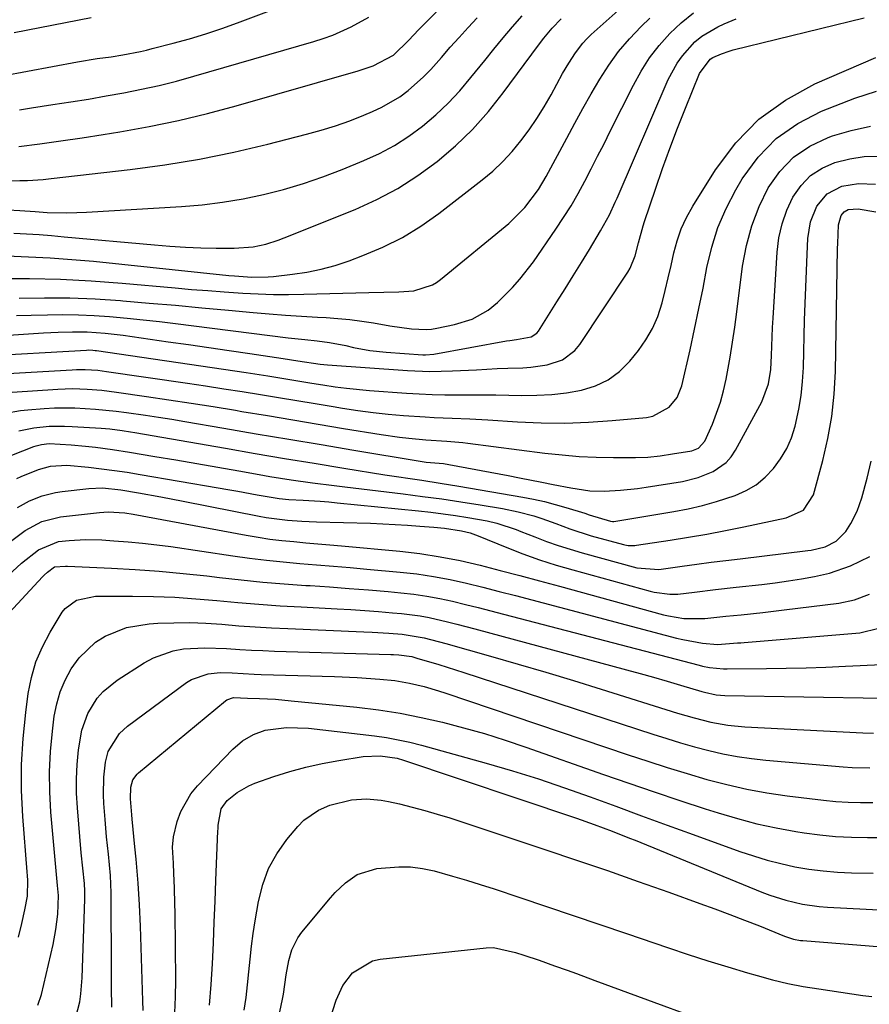
# Model space of a CAD drawing. Units: inches. Extents: x 1879881 to 1885232, y 432710 to 438031.
# Drawn here: x 1883159 to 1883342, y 434518 to 434730 of the extents above; entities that cross this region are included whole.
import ezdxf

# ---------------------------------------------------------------- set-up
doc = ezdxf.new("R2010")
doc.units = ezdxf.units.IN
doc.header["$MEASUREMENT"] = 0
doc.layers.add('7', color=7, linetype='Continuous')
doc.layers.add('8', color=7, linetype='Continuous')

msp = doc.modelspace()

# ---------------------------------------------------------------- linework, layer by layer
at = {"layer": '7', "color": 18}
for points in [[(1883158.35, 434703.09, 1708), (1883162.9, 434703.67, 1708), (1883167.45, 434704.28, 1708), (1883172, 434704.94, 1708), (1883176.53, 434705.65, 1708), (1883180.17, 434706.23, 1708), (1883186.5, 434707.37, 1708), (1883192.8, 434708.65, 1708), (1883199.04, 434710.17, 1708), (1883205.25, 434711.83, 1708), (1883231.56, 434719.4, 1708), (1883234.8, 434720.49, 1708), (1883239.19, 434722.78, 1708), (1883242.49, 434726.03, 1708), (1883244.62, 434728.26, 1708), (1883259.77, 434743.63, 1708)], [(1883154.83, 434718.29, 1704), (1883171.02, 434721.32, 1704), (1883175.27, 434722.03, 1704), (1883178.25, 434722.45, 1704), (1883180.81, 434722.86, 1704), (1883184.62, 434723.6, 1704), (1883185.88, 434723.89, 1704), (1883187.13, 434724.2, 1704), (1883191.69, 434725.36, 1704), (1883195.2, 434726.33, 1704), (1883198.69, 434727.37, 1704), (1883202.14, 434728.53, 1704), (1883205.57, 434729.76, 1704), (1883223.19, 434736.46, 1704)], [(1883155.75, 434679.45, 1716), (1883160.43, 434679.29, 1716), (1883165.11, 434679.06, 1716), (1883169.77, 434678.71, 1716), (1883174.44, 434678.29, 1716), (1883203.67, 434675.26, 1716), (1883204.9, 434675.14, 1716), (1883208.61, 434674.88, 1716), (1883212.19, 434674.91, 1716), (1883213.31, 434675.01, 1716), (1883217.38, 434675.48, 1716), (1883220.51, 434675.95, 1716), (1883223.6, 434676.57, 1716), (1883226.63, 434677.42, 1716), (1883229.63, 434678.41, 1716), (1883232.58, 434679.51, 1716), (1883236.93, 434681.35, 1716), (1883241.13, 434683.44, 1716), (1883245.13, 434685.91, 1716), (1883248.99, 434688.63, 1716), (1883258.35, 434695.87, 1716), (1883260.62, 434697.78, 1716), (1883262.8, 434699.8, 1716), (1883264.81, 434701.98, 1716), (1883266.71, 434704.26, 1716), (1883268.47, 434706.66, 1716), (1883270.15, 434709.12, 1716), (1883271.72, 434711.65, 1716), (1883273.21, 434714.23, 1716), (1883275.7, 434718.8, 1716), (1883277.02, 434721.07, 1716), (1883278.45, 434723.27, 1716), (1883280.05, 434725.34, 1716), (1883280.94, 434726.29, 1716), (1883281.88, 434727.21, 1716), (1883290.26, 434734.82, 1716)], [(1883146.36, 434661.73, 1724), (1883163.71, 434662.82, 1724), (1883166.84, 434662.98, 1724), (1883169.97, 434663.06, 1724), (1883173.11, 434663.06, 1724), (1883177, 434662.78, 1724), (1883180.88, 434662.32, 1724), (1883190.58, 434660.93, 1724), (1883194.98, 434660.3, 1724), (1883199.38, 434659.66, 1724), (1883203.77, 434659.02, 1724), (1883208.17, 434658.38, 1724), (1883215.38, 434657.32, 1724), (1883218.53, 434656.84, 1724), (1883223.36, 434656.09, 1724), (1883224.18, 434656, 1724), (1883225, 434655.93, 1724), (1883242.21, 434654.71, 1724), (1883247.07, 434654.51, 1724), (1883251.93, 434654.62, 1724), (1883257.1, 434654.9, 1724), (1883261.61, 434655.12, 1724), (1883263.87, 434655.2, 1724), (1883267.09, 434655.31, 1724), (1883268.86, 434655.44, 1724), (1883272.34, 434655.98, 1724), (1883275.65, 434657.04, 1724), (1883278.34, 434659.01, 1724), (1883279.44, 434660.33, 1724), (1883289.76, 434675.98, 1724), (1883290.25, 434676.8, 1724), (1883291.35, 434679.48, 1724), (1883292.08, 434682.27, 1724), (1883293.05, 434685.98, 1724), (1883293.35, 434686.89, 1724), (1883295.72, 434693.89, 1724), (1883297.25, 434698.29, 1724), (1883298.83, 434702.67, 1724), (1883300.49, 434707.02, 1724), (1883302.2, 434711.35, 1724), (1883305.22, 434718.81, 1724), (1883307.56, 434721.92, 1724), (1883308.11, 434722.27, 1724), (1883309.96, 434723.1, 1724), (1883311.66, 434723.67, 1724), (1883312.53, 434723.91, 1724), (1883340.8, 434730.81, 1724)], [(1883154.01, 434674.55, 1718), (1883160.68, 434674.55, 1718), (1883167.33, 434674.41, 1718), (1883173.99, 434674.06, 1718), (1883180.63, 434673.57, 1718), (1883192.1, 434672.54, 1718), (1883195.62, 434672.24, 1718), (1883199.15, 434671.96, 1718), (1883202.68, 434671.7, 1718), (1883206.71, 434671.43, 1718), (1883210, 434671.27, 1718), (1883213.28, 434671.16, 1718), (1883216.57, 434671.14, 1718), (1883219.86, 434671.18, 1718), (1883233.85, 434671.53, 1718), (1883237.11, 434671.6, 1718), (1883240.37, 434671.68, 1718), (1883243.61, 434671.9, 1718), (1883247.61, 434673.2, 1718), (1883248.5, 434673.75, 1718), (1883249.35, 434674.37, 1718), (1883264.07, 434686.47, 1718), (1883267.58, 434689.89, 1718), (1883270.52, 434693.81, 1718), (1883272.18, 434696.62, 1718), (1883276.6, 434704.9, 1718), (1883278.33, 434708.1, 1718), (1883280.09, 434711.29, 1718), (1883281.89, 434714.45, 1718), (1883283.72, 434717.6, 1718), (1883285.68, 434720.65, 1718), (1883287.79, 434723.57, 1718), (1883290.13, 434726.31, 1718), (1883292.63, 434728.94, 1718), (1883294.51, 434730.75, 1718)], [(1883156.09, 434689.39, 1712), (1883158.58, 434689.25, 1712), (1883161.9, 434689.01, 1712), (1883164.49, 434688.86, 1712), (1883168.73, 434688.75, 1712), (1883170.85, 434688.79, 1712), (1883172.98, 434688.88, 1712), (1883193.45, 434690.13, 1712), (1883197.9, 434690.51, 1712), (1883202.34, 434691.04, 1712), (1883206.74, 434691.8, 1712), (1883211.13, 434692.7, 1712), (1883215.46, 434693.82, 1712), (1883219.75, 434695.08, 1712), (1883223.98, 434696.54, 1712), (1883228.16, 434698.13, 1712), (1883232.8, 434700.03, 1712), (1883236.16, 434701.58, 1712), (1883239.41, 434703.31, 1712), (1883242.5, 434705.3, 1712), (1883245.49, 434707.48, 1712), (1883248.31, 434709.88, 1712), (1883251.01, 434712.4, 1712), (1883253.53, 434715.11, 1712), (1883255.93, 434717.93, 1712), (1883258.88, 434721.64, 1712), (1883260.86, 434724.08, 1712), (1883262.86, 434726.5, 1712), (1883264.9, 434728.88, 1712), (1883266.98, 434731.24, 1712)], [(1883157.28, 434684.39, 1714), (1883160, 434684.23, 1714), (1883162.72, 434684.05, 1714), (1883165.44, 434683.83, 1714), (1883168.15, 434683.6, 1714), (1883187.65, 434681.83, 1714), (1883190.97, 434681.57, 1714), (1883194.29, 434681.36, 1714), (1883197.61, 434681.22, 1714), (1883200.93, 434681.14, 1714), (1883204.8, 434681.1, 1714), (1883208.94, 434681.42, 1714), (1883211.66, 434682.02, 1714), (1883214.31, 434682.84, 1714), (1883215.61, 434683.33, 1714), (1883230.92, 434689.5, 1714), (1883235.61, 434691.63, 1714), (1883240.15, 434694.02, 1714), (1883244.47, 434696.8, 1714), (1883248.64, 434699.83, 1714), (1883252.55, 434703.2, 1714), (1883256.26, 434706.76, 1714), (1883259.68, 434710.6, 1714), (1883262.9, 434714.63, 1714), (1883270.49, 434724.94, 1714), (1883271.63, 434726.44, 1714), (1883273.43, 434728.61, 1714), (1883275.37, 434730.66, 1714)], [(1883157.32, 434727.66, 1702), (1883173.95, 434730.9, 1702)], [(1883157.87, 434666.57, 1722), (1883161.04, 434666.67, 1722), (1883164.51, 434666.75, 1722), (1883167.87, 434666.78, 1722), (1883171.23, 434666.73, 1722), (1883174.58, 434666.58, 1722), (1883177.94, 434666.35, 1722), (1883181.73, 434666.02, 1722), (1883185.22, 434665.68, 1722), (1883188.71, 434665.29, 1722), (1883192.2, 434664.87, 1722), (1883216.47, 434661.81, 1722), (1883220.06, 434661.41, 1722), (1883222.76, 434661.15, 1722), (1883225.41, 434660.79, 1722), (1883228.9, 434660.11, 1722), (1883230.61, 434659.72, 1722), (1883234.08, 434659.07, 1722), (1883237.59, 434658.68, 1722), (1883245.53, 434658.09, 1722), (1883246.13, 434658.07, 1722), (1883247.92, 434658.22, 1722), (1883263.59, 434661.11, 1722), (1883264.3, 434661.23, 1722), (1883265.73, 434661.44, 1722), (1883268.89, 434662, 1722), (1883270.14, 434662.81, 1722), (1883270.46, 434663.21, 1722), (1883274.47, 434669.52, 1722), (1883276.24, 434672.34, 1722), (1883278.01, 434675.17, 1722), (1883279.75, 434678, 1722), (1883281.48, 434680.85, 1722), (1883283.9, 434684.86, 1722), (1883285.8, 434688.34, 1722), (1883287.07, 434691.03, 1722), (1883287.47, 434691.94, 1722), (1883298.51, 434717.5, 1722), (1883300.39, 434721.04, 1722), (1883301.55, 434722.67, 1722), (1883304.25, 434725.63, 1722), (1883305.77, 434726.9, 1722), (1883309.21, 434728.9, 1722), (1883310.58, 434729.52, 1722), (1883313.13, 434730.62, 1722)], [(1883158.5, 434711.02, 1706), (1883161.12, 434711.43, 1706), (1883165.73, 434712.11, 1706), (1883169.56, 434712.7, 1706), (1883173.39, 434713.32, 1706), (1883177.22, 434713.98, 1706), (1883181.04, 434714.66, 1706), (1883184.84, 434715.41, 1706), (1883188.63, 434716.25, 1706), (1883192.39, 434717.2, 1706), (1883196.13, 434718.22, 1706), (1883221.98, 434725.74, 1706), (1883224.05, 434726.4, 1706), (1883226.1, 434727.13, 1706), (1883230.08, 434728.87, 1706), (1883233.87, 434730.98, 1706)], [(1883149.92, 434657.79, 1726), (1883172.95, 434659.14, 1726), (1883173.49, 434659.15, 1726), (1883174.3, 434659.12, 1726), (1883174.84, 434659.07, 1726), (1883175.11, 434659.03, 1726), (1883205, 434654.64, 1726), (1883207.38, 434654.29, 1726), (1883212.12, 434653.56, 1726), (1883216.86, 434652.79, 1726), (1883221.6, 434652.02, 1726), (1883223.96, 434651.63, 1726), (1883226.6, 434651.23, 1726), (1883229.07, 434650.9, 1726), (1883234.02, 434650.43, 1726), (1883242.03, 434649.85, 1726), (1883244.78, 434649.68, 1726), (1883247.53, 434649.56, 1726), (1883250.29, 434649.5, 1726), (1883253.04, 434649.49, 1726), (1883255.8, 434649.5, 1726), (1883258.56, 434649.49, 1726), (1883261.31, 434649.46, 1726), (1883264.07, 434649.41, 1726), (1883266.91, 434649.34, 1726), (1883270.15, 434649.37, 1726), (1883273.37, 434649.54, 1726), (1883276.57, 434649.92, 1726), (1883279.76, 434650.45, 1726), (1883282.76, 434651.39, 1726), (1883285.54, 434652.69, 1726), (1883287.98, 434654.54, 1726), (1883290.21, 434656.76, 1726), (1883292.05, 434659.02, 1726), (1883293.69, 434661.35, 1726), (1883295.12, 434663.79, 1726), (1883296.23, 434666.39, 1726), (1883297.17, 434669.34, 1726), (1883297.84, 434672.02, 1726), (1883298.49, 434674.7, 1726), (1883299.1, 434677.39, 1726), (1883299.7, 434680.09, 1726), (1883300.41, 434682.73, 1726), (1883301.3, 434685.31, 1726), (1883302.45, 434687.78, 1726), (1883303.77, 434690.17, 1726), (1883308.7, 434698.07, 1726), (1883313.08, 434703.84, 1726), (1883318.02, 434708.95, 1726), (1883323.8, 434713.09, 1726), (1883330.14, 434716.57, 1726), (1883343.3, 434722.3, 1726)], [(1883153.43, 434653.9, 1728), (1883169.87, 434654.9, 1728), (1883170.79, 434654.94, 1728), (1883172.65, 434654.95, 1728), (1883175.43, 434654.77, 1728), (1883177.28, 434654.54, 1728), (1883194.72, 434651.98, 1728), (1883198.66, 434651.4, 1728), (1883202.6, 434650.79, 1728), (1883206.54, 434650.17, 1728), (1883210.48, 434649.53, 1728), (1883214.41, 434648.89, 1728), (1883218.35, 434648.24, 1728), (1883222.28, 434647.58, 1728), (1883226.22, 434646.93, 1728), (1883228.23, 434646.6, 1728), (1883231.51, 434646.1, 1728), (1883234.79, 434645.66, 1728), (1883238.08, 434645.31, 1728), (1883241.38, 434645.02, 1728), (1883246.06, 434644.69, 1728), (1883247.99, 434644.58, 1728), (1883251.85, 434644.43, 1728), (1883255.71, 434644.29, 1728), (1883259.57, 434644.06, 1728), (1883265.94, 434643.63, 1728), (1883271.05, 434643.41, 1728), (1883276.15, 434643.35, 1728), (1883281.26, 434643.54, 1728), (1883286.36, 434643.9, 1728), (1883293.8, 434644.61, 1728), (1883295.15, 434644.87, 1728), (1883298.7, 434646.78, 1728), (1883300.41, 434648.9, 1728), (1883301.42, 434651.44, 1728), (1883303.2, 434659.21, 1728), (1883304.18, 434663.64, 1728), (1883305.12, 434668.07, 1728), (1883306, 434672.51, 1728), (1883306.84, 434676.96, 1728), (1883307.88, 434681.33, 1728), (1883309.21, 434685.6, 1728), (1883310.98, 434689.7, 1728), (1883313.05, 434693.69, 1728), (1883314.48, 434696.12, 1728), (1883317.89, 434700.76, 1728), (1883321.79, 434704.83, 1728), (1883326.43, 434708.04, 1728), (1883331.56, 434710.67, 1728), (1883338.75, 434713.48, 1728), (1883343.46, 434715.01, 1728)], [(1883155.49, 434645.49, 1732), (1883158.7, 434646.09, 1732), (1883160.33, 434646.27, 1732), (1883163.8, 434646.52, 1732), (1883166.02, 434646.64, 1732), (1883170.47, 434646.67, 1732), (1883174.92, 434646.41, 1732), (1883179.35, 434645.96, 1732), (1883181.56, 434645.67, 1732), (1883185.67, 434645.07, 1732), (1883188.51, 434644.64, 1732), (1883191.34, 434644.19, 1732), (1883194.18, 434643.72, 1732), (1883202.56, 434642.29, 1732), (1883209.58, 434641.09, 1732), (1883216.6, 434639.9, 1732), (1883223.62, 434638.72, 1732), (1883230.64, 434637.53, 1732), (1883244.94, 434635.13, 1732), (1883246.26, 434634.94, 1732), (1883250.03, 434634.62, 1732), (1883251.16, 434634.46, 1732), (1883263.97, 434632.05, 1732), (1883266.39, 434631.59, 1732), (1883271.23, 434630.64, 1732), (1883273.65, 434630.15, 1732), (1883277.47, 434629.38, 1732), (1883281.58, 434628.73, 1732), (1883284.69, 434628.65, 1732), (1883288.19, 434628.86, 1732), (1883291.89, 434629.26, 1732), (1883293.73, 434629.52, 1732), (1883301.58, 434630.79, 1732), (1883304.96, 434631.6, 1732), (1883308.19, 434632.9, 1732), (1883310.96, 434634.85, 1732), (1883312.05, 434636.12, 1732), (1883313.01, 434637.54, 1732), (1883318.66, 434647.95, 1732), (1883320.13, 434651.86, 1732), (1883320.6, 434654.97, 1732), (1883320.74, 434657.94, 1732), (1883320.92, 434661.97, 1732), (1883321.02, 434663.98, 1732), (1883321.14, 434665.99, 1732), (1883321.99, 434680.25, 1732), (1883322.39, 434683.36, 1732), (1883323.04, 434686.4, 1732), (1883324.08, 434689.32, 1732), (1883325.39, 434692.17, 1732), (1883327.14, 434694.66, 1732), (1883329.19, 434696.79, 1732), (1883331.68, 434698.39, 1732), (1883334.46, 434699.63, 1732), (1883337.65, 434700.4, 1732), (1883340.77, 434700.9, 1732), (1883343.93, 434701.01, 1732)], [(1883158.35, 434641.69, 1734), (1883161.59, 434642.37, 1734), (1883164.89, 434642.69, 1734), (1883168.21, 434642.73, 1734), (1883169.87, 434642.66, 1734), (1883176.16, 434642.26, 1734), (1883177.98, 434642.11, 1734), (1883180.69, 434641.77, 1734), (1883182.49, 434641.5, 1734), (1883183.38, 434641.35, 1734), (1883202.94, 434637.93, 1734), (1883209.33, 434636.83, 1734), (1883215.72, 434635.75, 1734), (1883222.12, 434634.69, 1734), (1883228.52, 434633.65, 1734), (1883237.34, 434632.23, 1734), (1883239.33, 434631.92, 1734), (1883243.32, 434631.31, 1734), (1883245.31, 434631.03, 1734), (1883249.3, 434630.43, 1734), (1883253.28, 434629.78, 1734), (1883267.11, 434627.38, 1734), (1883269.45, 434626.93, 1734), (1883271.78, 434626.42, 1734), (1883276.39, 434625.17, 1734), (1883280.48, 434623.91, 1734), (1883281.43, 434623.58, 1734), (1883286.01, 434622.18, 1734), (1883286.44, 434622.14, 1734), (1883286.65, 434622.15, 1734), (1883286.76, 434622.16, 1734), (1883299.73, 434624.27, 1734), (1883302.82, 434624.86, 1734), (1883305.9, 434625.55, 1734), (1883308.92, 434626.42, 1734), (1883312.93, 434627.74, 1734), (1883315.28, 434628.79, 1734), (1883317.47, 434630.07, 1734), (1883319.43, 434631.69, 1734), (1883321.24, 434633.54, 1734), (1883322.75, 434635.65, 1734), (1883324.06, 434637.86, 1734), (1883325.06, 434640.22, 1734), (1883325.85, 434642.69, 1734), (1883326.67, 434646.4, 1734), (1883327.17, 434649.36, 1734), (1883327.48, 434652.35, 1734), (1883327.65, 434655.36, 1734), (1883327.92, 434665.62, 1734), (1883328.03, 434669.17, 1734), (1883328.15, 434672.72, 1734), (1883328.3, 434676.27, 1734), (1883328.46, 434679.82, 1734), (1883328.63, 434683.2, 1734), (1883329.22, 434686.8, 1734), (1883330.58, 434690.19, 1734), (1883332.82, 434692.88, 1734), (1883335.94, 434694.5, 1734), (1883339.56, 434695.11, 1734), (1883343.22, 434694.92, 1734)], [(1883156.86, 434636.48, 1736), (1883161.59, 434638.31, 1736), (1883162.13, 434638.49, 1736), (1883163.22, 434638.77, 1736), (1883164.9, 434638.94, 1736), (1883169.63, 434638.68, 1736), (1883172.77, 434638.39, 1736), (1883174.9, 434638.15, 1736), (1883178.59, 434637.67, 1736), (1883182.26, 434637.1, 1736), (1883187.74, 434636.18, 1736), (1883192.26, 434635.41, 1736), (1883196.77, 434634.64, 1736), (1883201.28, 434633.85, 1736), (1883205.8, 434633.06, 1736), (1883210.23, 434632.27, 1736), (1883212.52, 434631.87, 1736), (1883217.13, 434631.14, 1736), (1883221.74, 434630.47, 1736), (1883226.37, 434629.87, 1736), (1883228.68, 434629.58, 1736), (1883241.31, 434628.08, 1736), (1883245.47, 434627.56, 1736), (1883249.61, 434627, 1736), (1883253.76, 434626.38, 1736), (1883257.89, 434625.73, 1736), (1883262.75, 434624.93, 1736), (1883266.13, 434624.24, 1736), (1883269.46, 434623.32, 1736), (1883271.21, 434622.75, 1736), (1883274.25, 434621.68, 1736), (1883277.27, 434620.54, 1736), (1883281.88, 434619.07, 1736), (1883288.82, 434617.16, 1736), (1883289.16, 434617.07, 1736), (1883289.85, 434616.96, 1736), (1883291.26, 434616.95, 1736), (1883291.61, 434616.99, 1736), (1883298.89, 434618.08, 1736), (1883302.88, 434618.72, 1736), (1883306.85, 434619.41, 1736), (1883310.82, 434620.16, 1736), (1883314.77, 434620.96, 1736), (1883323.95, 434622.91, 1736), (1883327.65, 434624.6, 1736), (1883329.86, 434627.87, 1736), (1883331.86, 434635.29, 1736), (1883332.95, 434640.03, 1736), (1883333.81, 434644.8, 1736), (1883334.31, 434649.63, 1736), (1883334.58, 434654.49, 1736), (1883335.05, 434681.08, 1736), (1883335.08, 434682.1, 1736), (1883335.22, 434686.15, 1736), (1883335.78, 434688.2, 1736), (1883336.44, 434688.99, 1736), (1883337.35, 434689.47, 1736), (1883339.49, 434689.59, 1736), (1883343.31, 434688.97, 1736)], [(1883157.95, 434631.4, 1738), (1883158.87, 434631.81, 1738), (1883162.62, 434633.36, 1738), (1883165.18, 434634.1, 1738), (1883168.74, 434634.31, 1738), (1883173.42, 434633.85, 1738), (1883176.21, 434633.53, 1738), (1883178.99, 434633.17, 1738), (1883181.76, 434632.76, 1738), (1883184.53, 434632.31, 1738), (1883201.38, 434629.4, 1738), (1883203.48, 434629.03, 1738), (1883205.59, 434628.66, 1738), (1883209.8, 434627.89, 1738), (1883214.52, 434627.07, 1738), (1883216.59, 434626.9, 1738), (1883219.74, 434626.74, 1738), (1883223.41, 434626.5, 1738), (1883225.25, 434626.35, 1738), (1883227.08, 434626.18, 1738), (1883244.62, 434624.41, 1738), (1883247.27, 434624.12, 1738), (1883249.93, 434623.79, 1738), (1883252.57, 434623.42, 1738), (1883255.22, 434623.02, 1738), (1883259.41, 434622.31, 1738), (1883261.53, 434621.8, 1738), (1883265.67, 434620.4, 1738), (1883266.69, 434620.01, 1738), (1883269.68, 434618.81, 1738), (1883272.2, 434617.85, 1738), (1883274.74, 434616.95, 1738), (1883277.31, 434616.13, 1738), (1883279.9, 434615.37, 1738), (1883291.72, 434612.11, 1738), (1883296.49, 434611.79, 1738), (1883301.53, 434612.48, 1738), (1883304.66, 434612.91, 1738), (1883307.78, 434613.32, 1738), (1883310.91, 434613.72, 1738), (1883314.04, 434614.11, 1738), (1883328.58, 434615.87, 1738), (1883329.35, 434615.98, 1738), (1883332.34, 434616.64, 1738), (1883334.74, 434617.91, 1738), (1883336.83, 434619.95, 1738), (1883337.91, 434621.67, 1738), (1883339.26, 434624.38, 1738), (1883340.25, 434627.24, 1738), (1883341.41, 434631.52, 1738), (1883342.29, 434635.15, 1738)], [(1883151.31, 434613.93, 1742), (1883159.75, 434620.16, 1742), (1883163.34, 434622.16, 1742), (1883167.32, 434623.17, 1742), (1883175.8, 434624.11, 1742), (1883177.6, 434624.23, 1742), (1883181.21, 434623.99, 1742), (1883183, 434623.71, 1742), (1883207.42, 434619.17, 1742), (1883209.97, 434618.74, 1742), (1883212.54, 434618.35, 1742), (1883215.11, 434618.04, 1742), (1883217.69, 434617.78, 1742), (1883220.27, 434617.56, 1742), (1883222.85, 434617.33, 1742), (1883225.44, 434617.1, 1742), (1883228.02, 434616.86, 1742), (1883240.54, 434615.7, 1742), (1883244.92, 434615.19, 1742), (1883249.28, 434614.54, 1742), (1883253.61, 434613.69, 1742), (1883257.91, 434612.69, 1742), (1883262.19, 434611.58, 1742), (1883266.47, 434610.46, 1742), (1883270.74, 434609.32, 1742), (1883275, 434608.16, 1742), (1883297.46, 434602.01, 1742), (1883298.56, 434601.75, 1742), (1883301.89, 434601.21, 1742), (1883306.38, 434601.22, 1742), (1883310.93, 434601.68, 1742), (1883314.22, 434602.02, 1742), (1883318.87, 434602.52, 1742), (1883321.19, 434602.79, 1742), (1883323.51, 434603.08, 1742), (1883335.27, 434604.54, 1742), (1883338.68, 434605.24, 1742), (1883341.93, 434606.48, 1742)], [(1883156.04, 434610.45, 1744), (1883158.91, 434613.12, 1744), (1883162.59, 434616.05, 1744), (1883166.91, 434617.78, 1744), (1883169.23, 434618.01, 1744), (1883172.73, 434618.22, 1744), (1883176.24, 434618.15, 1744), (1883178.89, 434617.99, 1744), (1883181.97, 434617.77, 1744), (1883185.04, 434617.49, 1744), (1883188.11, 434617.13, 1744), (1883191.16, 434616.71, 1744), (1883204.57, 434614.71, 1744), (1883208.16, 434614.21, 1744), (1883211.77, 434613.76, 1744), (1883215.38, 434613.4, 1744), (1883219, 434613.09, 1744), (1883222.62, 434612.81, 1744), (1883226.24, 434612.52, 1744), (1883229.86, 434612.21, 1744), (1883233.48, 434611.88, 1744), (1883240.63, 434611.22, 1744), (1883244.24, 434610.81, 1744), (1883247.83, 434610.29, 1744), (1883251.4, 434609.6, 1744), (1883254.95, 434608.81, 1744), (1883258.48, 434607.93, 1744), (1883262.01, 434607.04, 1744), (1883265.53, 434606.13, 1744), (1883269.05, 434605.21, 1744), (1883300.27, 434596.96, 1744), (1883301.65, 434596.63, 1744), (1883305.85, 434595.88, 1744), (1883309.12, 434595.57, 1744), (1883313.42, 434595.92, 1744), (1883314.16, 434595.98, 1744), (1883314.9, 434596.05, 1744), (1883339.86, 434598.09, 1744), (1883343.91, 434599.1, 1744)], [(1883155.41, 434601.51, 1746), (1883163.47, 434610.21, 1746), (1883163.81, 434610.56, 1746), (1883164.52, 434611.23, 1746), (1883166.06, 434612.32, 1746), (1883168.41, 434612.52, 1746), (1883168.85, 434612.51, 1746), (1883178.32, 434612.07, 1746), (1883183.49, 434611.77, 1746), (1883188.65, 434611.4, 1746), (1883193.81, 434610.92, 1746), (1883198.96, 434610.37, 1746), (1883201.69, 434610.05, 1746), (1883206.33, 434609.54, 1746), (1883210.98, 434609.07, 1746), (1883215.64, 434608.69, 1746), (1883220.3, 434608.35, 1746), (1883221.22, 434608.3, 1746), (1883225.42, 434608.01, 1746), (1883229.63, 434607.7, 1746), (1883233.83, 434607.36, 1746), (1883238.02, 434606.99, 1746), (1883240.76, 434606.74, 1746), (1883243.58, 434606.42, 1746), (1883246.38, 434606.02, 1746), (1883249.17, 434605.5, 1746), (1883251.95, 434604.91, 1746), (1883254.71, 434604.24, 1746), (1883257.47, 434603.56, 1746), (1883260.22, 434602.86, 1746), (1883262.97, 434602.15, 1746), (1883305.14, 434591.11, 1746), (1883305.88, 434590.93, 1746), (1883307.38, 434590.64, 1746), (1883310.42, 434590.36, 1746), (1883311.18, 434590.34, 1746), (1883319.71, 434590.39, 1746), (1883323.97, 434590.45, 1746), (1883328.24, 434590.54, 1746), (1883332.5, 434590.69, 1746), (1883336.76, 434590.88, 1746), (1883344.58, 434591.28, 1746)], [(1883158.26, 434532.42, 1748), (1883159, 434535.35, 1748), (1883159.66, 434538.3, 1748), (1883160.2, 434541.27, 1748), (1883160.28, 434544.75, 1748), (1883160.23, 434545.62, 1748), (1883160.18, 434546.49, 1748), (1883159.22, 434558.47, 1748), (1883158.95, 434564.1, 1748), (1883158.93, 434569.72, 1748), (1883159.27, 434575.32, 1748), (1883159.84, 434580.93, 1748), (1883160.4, 434585.01, 1748), (1883161.09, 434588.49, 1748), (1883162.06, 434591.87, 1748), (1883163.44, 434595.11, 1748), (1883165.1, 434598.24, 1748), (1883167.73, 434602.55, 1748), (1883168.35, 434603.38, 1748), (1883170.81, 434605.18, 1748), (1883174.9, 434605.99, 1748), (1883182.88, 434606, 1748), (1883187.44, 434605.93, 1748), (1883192, 434605.77, 1748), (1883196.55, 434605.47, 1748), (1883201.09, 434605.08, 1748), (1883205.63, 434604.66, 1748), (1883210.18, 434604.28, 1748), (1883214.73, 434603.96, 1748), (1883219.29, 434603.69, 1748), (1883227.03, 434603.29, 1748), (1883230.02, 434603.12, 1748), (1883233.01, 434602.92, 1748), (1883236, 434602.69, 1748), (1883238.99, 434602.44, 1748), (1883240.92, 434602.26, 1748), (1883244.93, 434601.75, 1748), (1883246.92, 434601.39, 1748), (1883250.87, 434600.49, 1748), (1883252.84, 434600, 1748), (1883256.76, 434598.98, 1748), (1883289.49, 434590.13, 1748), (1883292.41, 434589.33, 1748), (1883295.33, 434588.51, 1748), (1883298.24, 434587.67, 1748), (1883301.14, 434586.82, 1748), (1883305.74, 434585.45, 1748), (1883306.35, 434585.27, 1748), (1883308.8, 434584.73, 1748), (1883310.68, 434584.56, 1748), (1883344.8, 434584.03, 1748)], [(1883170.68, 434515.13, 1752), (1883171.49, 434518.46, 1752), (1883171.73, 434520.19, 1752), (1883172, 434523.67, 1752), (1883172.59, 434540.63, 1752), (1883172.6, 434541.2, 1752), (1883172.59, 434542.33, 1752), (1883172.5, 434544.02, 1752), (1883172.14, 434547.33, 1752), (1883171.81, 434550.65, 1752), (1883170.99, 434560.34, 1752), (1883170.82, 434563.47, 1752), (1883170.79, 434566.59, 1752), (1883170.95, 434569.72, 1752), (1883171.25, 434572.84, 1752), (1883171.92, 434577.07, 1752), (1883173.22, 434580.7, 1752), (1883175.29, 434584, 1752), (1883176.56, 434585.46, 1752), (1883179.57, 434587.9, 1752), (1883185.4, 434591.64, 1752), (1883187.4, 434592.73, 1752), (1883191.66, 434594.23, 1752), (1883193.91, 434594.62, 1752), (1883198.53, 434594.89, 1752), (1883203.15, 434594.74, 1752), (1883206.03, 434594.54, 1752), (1883208.53, 434594.39, 1752), (1883211.04, 434594.27, 1752), (1883213.55, 434594.18, 1752), (1883238.65, 434593.46, 1752), (1883239.21, 434593.44, 1752), (1883240.34, 434593.37, 1752), (1883243.15, 434592.96, 1752), (1883244.25, 434592.66, 1752), (1883248.98, 434591.27, 1752), (1883252.6, 434590.15, 1752), (1883254.4, 434589.56, 1752), (1883295.17, 434576.21, 1752), (1883298.16, 434575.27, 1752), (1883301.17, 434574.36, 1752), (1883304.19, 434573.52, 1752), (1883307.22, 434572.71, 1752), (1883310.27, 434572.01, 1752), (1883313.34, 434571.41, 1752), (1883316.44, 434570.97, 1752), (1883319.55, 434570.62, 1752), (1883336.24, 434569.2, 1752), (1883338.15, 434569.07, 1752), (1883341.97, 434568.98, 1752)], [(1883178.41, 434517.31, 1754), (1883178.39, 434521.57, 1754), (1883178.37, 434525.83, 1754), (1883178.3, 434541, 1754), (1883178.29, 434541.95, 1754), (1883178.13, 434545.71, 1754), (1883177.68, 434550.36, 1754), (1883177.31, 434554.07, 1754), (1883176.99, 434557.78, 1754), (1883176.72, 434561.29, 1754), (1883176.63, 434563.17, 1754), (1883176.73, 434566.93, 1754), (1883177.09, 434570.21, 1754), (1883177.63, 434572.47, 1754), (1883180.08, 434576.4, 1754), (1883181.82, 434577.95, 1754), (1883194.51, 434587.35, 1754), (1883195.6, 434588.03, 1754), (1883199.2, 434589.27, 1754), (1883201.79, 434589.51, 1754), (1883204.4, 434589.46, 1754), (1883209.16, 434589.19, 1754), (1883210.63, 434589.14, 1754), (1883226.48, 434588.68, 1754), (1883231.37, 434588.46, 1754), (1883236.24, 434588.11, 1754), (1883239.49, 434587.79, 1754), (1883242.68, 434587.26, 1754), (1883245.83, 434586.51, 1754), (1883248.94, 434585.61, 1754), (1883250.48, 434585.11, 1754), (1883289.84, 434571.76, 1754), (1883294.06, 434570.37, 1754), (1883298.29, 434569.01, 1754), (1883302.55, 434567.72, 1754), (1883306.81, 434566.47, 1754), (1883311.11, 434565.35, 1754), (1883315.43, 434564.37, 1754), (1883319.8, 434563.59, 1754), (1883324.19, 434562.95, 1754), (1883332, 434562, 1754), (1883334.66, 434561.73, 1754), (1883337.33, 434561.54, 1754), (1883340, 434561.48, 1754), (1883342.67, 434561.49, 1754)], [(1883185.16, 434516.61, 1756), (1883185.15, 434518.67, 1756), (1883184.6, 434534.82, 1756), (1883184.39, 434539.43, 1756), (1883184.09, 434544.04, 1756), (1883183.88, 434546.66, 1756), (1883183.65, 434549.28, 1756), (1883183.41, 434551.9, 1756), (1883182.82, 434557.92, 1756), (1883182.74, 434558.85, 1756), (1883182.49, 434562.25, 1756), (1883182.56, 434564.78, 1756), (1883182.96, 434566.36, 1756), (1883183.9, 434567.6, 1756), (1883184.19, 434567.87, 1756), (1883202.97, 434583.44, 1756), (1883203.27, 434583.66, 1756), (1883204.67, 434584.11, 1756), (1883207.71, 434584.03, 1756), (1883210.27, 434583.93, 1756), (1883213.71, 434583.75, 1756), (1883217.15, 434583.45, 1756), (1883231.33, 434582.03, 1756), (1883235.98, 434581.46, 1756), (1883240.61, 434580.76, 1756), (1883245.2, 434579.86, 1756), (1883249.77, 434578.83, 1756), (1883254.31, 434577.63, 1756), (1883258.82, 434576.35, 1756), (1883263.29, 434574.94, 1756), (1883267.74, 434573.45, 1756), (1883284.53, 434567.54, 1756), (1883290, 434565.64, 1756), (1883295.49, 434563.76, 1756), (1883300.98, 434561.94, 1756), (1883306.49, 434560.14, 1756), (1883309.28, 434559.24, 1756), (1883313.42, 434558.01, 1756), (1883317.59, 434556.91, 1756), (1883321.81, 434556, 1756), (1883326.05, 434555.23, 1756), (1883327.81, 434554.95, 1756), (1883331.21, 434554.49, 1756), (1883334.62, 434554.14, 1756), (1883338.04, 434553.97, 1756), (1883341.47, 434553.9, 1756), (1883344.9, 434553.96, 1756)], [(1883192.03, 434516.1, 1758), (1883192.2, 434519.56, 1758), (1883192.25, 434523.03, 1758), (1883192.08, 434537.74, 1758), (1883192.05, 434539.52, 1758), (1883191.95, 434543.08, 1758), (1883191.82, 434546.13, 1758), (1883191.7, 434548.42, 1758), (1883191.52, 434551.84, 1758), (1883191.72, 434554.1, 1758), (1883192.54, 434557.41, 1758), (1883193.28, 434559.52, 1758), (1883195.45, 434563.37, 1758), (1883196.89, 434565.09, 1758), (1883204.57, 434573.01, 1758), (1883206.63, 434574.78, 1758), (1883208.97, 434576.17, 1758), (1883211.52, 434577.11, 1758), (1883216.15, 434577.7, 1758), (1883220.84, 434577.52, 1758), (1883235.13, 434575.84, 1758), (1883237.69, 434575.48, 1758), (1883240.23, 434575.04, 1758), (1883242.75, 434574.49, 1758), (1883245.25, 434573.85, 1758), (1883259.21, 434569.96, 1758), (1883264.88, 434568.31, 1758), (1883270.51, 434566.56, 1758), (1883276.1, 434564.68, 1758), (1883281.66, 434562.71, 1758), (1883287.2, 434560.67, 1758), (1883292.75, 434558.64, 1758), (1883298.29, 434556.62, 1758), (1883303.84, 434554.6, 1758), (1883313.94, 434550.94, 1758), (1883316.87, 434549.96, 1758), (1883319.82, 434549.06, 1758), (1883322.81, 434548.3, 1758), (1883325.82, 434547.63, 1758), (1883328.86, 434547.11, 1758), (1883331.92, 434546.7, 1758), (1883334.99, 434546.45, 1758), (1883338.07, 434546.31, 1758), (1883342.7, 434546.21, 1758)], [(1883206.97, 434516.65, 1762), (1883207.39, 434519.39, 1762), (1883207.72, 434522.15, 1762), (1883208, 434524.91, 1762), (1883208.26, 434527.68, 1762), (1883208.57, 434530.44, 1762), (1883208.95, 434533.19, 1762), (1883209.38, 434535.93, 1762), (1883210.09, 434540.14, 1762), (1883211, 434543.76, 1762), (1883212.26, 434547.21, 1762), (1883214.06, 434550.43, 1762), (1883216.21, 434553.48, 1762), (1883218.53, 434556.28, 1762), (1883219.89, 434557.67, 1762), (1883223.02, 434559.86, 1762), (1883225.47, 434560.91, 1762), (1883230.14, 434562.04, 1762), (1883233.35, 434562.25, 1762), (1883236.54, 434561.99, 1762), (1883238.12, 434561.7, 1762), (1883240.47, 434561.16, 1762), (1883243.21, 434560.5, 1762), (1883245.94, 434559.78, 1762), (1883248.64, 434558.98, 1762), (1883251.33, 434558.14, 1762), (1883272.07, 434551.26, 1762), (1883278.72, 434549.03, 1762), (1883285.36, 434546.77, 1762), (1883291.98, 434544.46, 1762), (1883298.59, 434542.12, 1762), (1883305.33, 434539.7, 1762), (1883308.55, 434538.52, 1762), (1883311.77, 434537.32, 1762), (1883314.97, 434536.09, 1762), (1883318.17, 434534.83, 1762), (1883323.58, 434532.66, 1762), (1883325.54, 434532.01, 1762), (1883327.06, 434531.72, 1762), (1883327.57, 434531.67, 1762), (1883348.08, 434530.04, 1762)], [(1883209.3, 434490.62, 1764), (1883215.26, 434519.07, 1764), (1883215.46, 434520.11, 1764), (1883216.08, 434524.29, 1764), (1883216.65, 434527.41, 1764), (1883217.27, 434529.68, 1764), (1883218.56, 434532.3, 1764), (1883219.42, 434533.5, 1764), (1883225.6, 434540.93, 1764), (1883226.63, 434542.08, 1764), (1883228.87, 434544.17, 1764), (1883231.37, 434545.91, 1764), (1883235.64, 434547.27, 1764), (1883240.33, 434547.63, 1764), (1883242.89, 434547.58, 1764), (1883245.43, 434547.24, 1764), (1883247.95, 434546.7, 1764), (1883251.96, 434545.59, 1764), (1883254.96, 434544.71, 1764), (1883257.94, 434543.79, 1764), (1883260.91, 434542.83, 1764), (1883266.5, 434540.97, 1764), (1883272.25, 434539.06, 1764), (1883278, 434537.12, 1764), (1883283.75, 434535.17, 1764), (1883289.49, 434533.21, 1764), (1883298.53, 434530.11, 1764), (1883302.78, 434528.68, 1764), (1883307.04, 434527.3, 1764), (1883311.33, 434525.98, 1764), (1883315.62, 434524.7, 1764), (1883317.68, 434524.11, 1764), (1883320.97, 434523.23, 1764), (1883324.29, 434522.44, 1764), (1883327.64, 434521.79, 1764), (1883331, 434521.23, 1764), (1883340.48, 434519.85, 1764), (1883342.44, 434519.6, 1764)], [(1883224.11, 434510.3, 1766), (1883226.87, 434518.84, 1766), (1883228.3, 434521.98, 1766), (1883230.39, 434524.72, 1766), (1883234.66, 434527.28, 1766), (1883236.32, 434527.64, 1766), (1883259.17, 434530.15, 1766), (1883260.79, 434530.2, 1766), (1883265.55, 434529.14, 1766), (1883267.32, 434528.55, 1766), (1883270.63, 434527.43, 1766), (1883273.93, 434526.26, 1766), (1883276.66, 434525.27, 1766), (1883278.66, 434524.54, 1766), (1883282.67, 434523.08, 1766), (1883315.99, 434510.86, 1766)]]:
    msp.add_polyline3d(points, dxfattribs=at)
at = {"layer": '8', "color": 18}
for points in [[(1883155.14, 434695.63, 1710), (1883158.55, 434695.71, 1710), (1883160.25, 434695.76, 1710), (1883163.64, 434695.98, 1710), (1883165.33, 434696.15, 1710), (1883182.39, 434698.12, 1710), (1883189.88, 434699.14, 1710), (1883197.34, 434700.36, 1710), (1883204.74, 434701.88, 1710), (1883212.1, 434703.59, 1710), (1883220.46, 434705.72, 1710), (1883223.59, 434706.59, 1710), (1883226.7, 434707.55, 1710), (1883229.76, 434708.64, 1710), (1883232.8, 434709.83, 1710), (1883234.66, 434710.6, 1710), (1883236.7, 434711.54, 1710), (1883240.54, 434713.81, 1710), (1883242.34, 434715.13, 1710), (1883245.71, 434718.09, 1710), (1883247.28, 434719.69, 1710), (1883249.58, 434722.3, 1710), (1883251.46, 434724.48, 1710), (1883253.36, 434726.63, 1710), (1883255.29, 434728.75, 1710), (1883257.24, 434730.85, 1710)], [(1883158.41, 434670.37, 1720), (1883163.88, 434670.44, 1720), (1883169.35, 434670.39, 1720), (1883174.81, 434670.16, 1720), (1883180.28, 434669.8, 1720), (1883180.77, 434669.76, 1720), (1883186.47, 434669.28, 1720), (1883192.18, 434668.79, 1720), (1883197.88, 434668.28, 1720), (1883203.58, 434667.76, 1720), (1883208.92, 434667.26, 1720), (1883212.4, 434666.95, 1720), (1883215.88, 434666.68, 1720), (1883219.36, 434666.45, 1720), (1883222.84, 434666.25, 1720), (1883224.65, 434666.16, 1720), (1883227.22, 434665.98, 1720), (1883229.79, 434665.73, 1720), (1883232.34, 434665.39, 1720), (1883234.89, 434664.99, 1720), (1883238.44, 434664.37, 1720), (1883243.1, 434663.72, 1720), (1883246.22, 434663.55, 1720), (1883247.4, 434663.66, 1720), (1883248.59, 434663.85, 1720), (1883252.38, 434664.64, 1720), (1883256.16, 434665.82, 1720), (1883259.63, 434667.73, 1720), (1883261.66, 434669.41, 1720), (1883264.87, 434672.63, 1720), (1883266.47, 434674.41, 1720), (1883269.39, 434678.21, 1720), (1883274.24, 434685.2, 1720), (1883275.92, 434687.72, 1720), (1883277.54, 434690.28, 1720), (1883279.05, 434692.91, 1720), (1883280.49, 434695.57, 1720), (1883281.88, 434698.27, 1720), (1883283.26, 434700.98, 1720), (1883284.63, 434703.68, 1720), (1883285.99, 434706.4, 1720), (1883290.96, 434716.33, 1720), (1883292.63, 434719.31, 1720), (1883294.47, 434722.19, 1720), (1883296.56, 434724.88, 1720), (1883298.81, 434727.46, 1720), (1883301.3, 434729.79, 1720), (1883303.94, 434731.92, 1720)], [(1883156.91, 434650.05, 1730), (1883166.81, 434650.7, 1730), (1883169.97, 434650.81, 1730), (1883173.13, 434650.72, 1730), (1883176.29, 434650.47, 1730), (1883179.43, 434650.08, 1730), (1883185.91, 434649.14, 1730), (1883190.72, 434648.42, 1730), (1883195.52, 434647.69, 1730), (1883200.32, 434646.92, 1730), (1883205.11, 434646.14, 1730), (1883206.5, 434645.9, 1730), (1883211.99, 434644.99, 1730), (1883217.47, 434644.07, 1730), (1883222.96, 434643.15, 1730), (1883228.45, 434642.24, 1730), (1883236.57, 434640.88, 1730), (1883240.51, 434640.31, 1730), (1883242.49, 434640.1, 1730), (1883246.16, 434639.79, 1730), (1883250.73, 434639.5, 1730), (1883254.15, 434639.21, 1730), (1883255.28, 434639.07, 1730), (1883271.88, 434636.91, 1730), (1883275.57, 434636.5, 1730), (1883279.26, 434636.19, 1730), (1883282.96, 434636.02, 1730), (1883286.67, 434635.95, 1730), (1883291.4, 434635.96, 1730), (1883294.08, 434636.05, 1730), (1883296.76, 434636.33, 1730), (1883299.42, 434636.72, 1730), (1883303.57, 434637.39, 1730), (1883305.05, 434637.98, 1730), (1883306.42, 434639.49, 1730), (1883308.01, 434643.17, 1730), (1883308.94, 434645.53, 1730), (1883309.76, 434647.92, 1730), (1883310.42, 434650.37, 1730), (1883310.98, 434652.84, 1730), (1883311.84, 434657.58, 1730), (1883312.38, 434660.84, 1730), (1883312.87, 434664.1, 1730), (1883313.31, 434667.37, 1730), (1883314.55, 434677.27, 1730), (1883315.36, 434681.68, 1730), (1883316.5, 434685.98, 1730), (1883318.12, 434690.12, 1730), (1883320.06, 434694.15, 1730), (1883322.59, 434697.7, 1730), (1883325.52, 434700.78, 1730), (1883329.05, 434703.14, 1730), (1883332.99, 434705.03, 1730), (1883333.93, 434705.36, 1730), (1883338, 434706.55, 1730), (1883342.12, 434707.49, 1730)], [(1883158.07, 434625.19, 1740), (1883160.67, 434626.59, 1740), (1883163.42, 434627.7, 1740), (1883166.28, 434628.42, 1740), (1883167.74, 434628.64, 1740), (1883173.46, 434629.26, 1740), (1883176.42, 434629.38, 1740), (1883180.35, 434629, 1740), (1883184.19, 434628.32, 1740), (1883188.99, 434627.43, 1740), (1883193.8, 434626.5, 1740), (1883210.21, 434623.29, 1740), (1883211.74, 434623.01, 1740), (1883216.36, 434622.41, 1740), (1883219.46, 434622.18, 1740), (1883222.57, 434622.05, 1740), (1883234.21, 434621.74, 1740), (1883236.89, 434621.65, 1740), (1883239.56, 434621.52, 1740), (1883242.24, 434621.35, 1740), (1883244.91, 434621.15, 1740), (1883247.93, 434620.9, 1740), (1883250.24, 434620.66, 1740), (1883253.91, 434620.11, 1740), (1883255.73, 434619.66, 1740), (1883257.5, 434619.02, 1740), (1883263.63, 434616.53, 1740), (1883267.15, 434615.17, 1740), (1883270.69, 434613.89, 1740), (1883274.29, 434612.74, 1740), (1883277.9, 434611.67, 1740), (1883294.6, 434607.06, 1740), (1883295.44, 434606.85, 1740), (1883298.83, 434606.43, 1740), (1883300.54, 434606.46, 1740), (1883304.18, 434606.89, 1740), (1883308.68, 434607.43, 1740), (1883313.17, 434607.95, 1740), (1883318.72, 434608.56, 1740), (1883321.57, 434608.91, 1740), (1883324.41, 434609.3, 1740), (1883327.24, 434609.76, 1740), (1883330.07, 434610.26, 1740), (1883333.29, 434610.97, 1740), (1883337.85, 434612.54, 1740), (1883341.99, 434614.56, 1740)], [(1883162.47, 434517.75, 1750), (1883163.23, 434520.02, 1750), (1883165.75, 434530.85, 1750), (1883166.37, 434534.08, 1750), (1883166.74, 434537.35, 1750), (1883166.94, 434541.39, 1750), (1883166.7, 434543.6, 1750), (1883165.28, 434559.38, 1750), (1883165.03, 434563.76, 1750), (1883164.96, 434568.13, 1750), (1883165.18, 434572.5, 1750), (1883165.6, 434576.87, 1750), (1883166, 434580.09, 1750), (1883166.53, 434582.79, 1750), (1883167.27, 434585.4, 1750), (1883168.34, 434587.9, 1750), (1883169.63, 434590.31, 1750), (1883171.37, 434592.74, 1750), (1883174.92, 434596.07, 1750), (1883177, 434597.4, 1750), (1883181.6, 434599.24, 1750), (1883186.48, 434600.06, 1750), (1883188.36, 434600.16, 1750), (1883191.81, 434600.28, 1750), (1883195.26, 434600.3, 1750), (1883198.71, 434600.17, 1750), (1883202.16, 434599.94, 1750), (1883205.84, 434599.64, 1750), (1883209.37, 434599.38, 1750), (1883212.9, 434599.18, 1750), (1883216.43, 434599.01, 1750), (1883232.84, 434598.35, 1750), (1883234.62, 434598.26, 1750), (1883238.17, 434598.03, 1750), (1883241.09, 434597.78, 1750), (1883245.84, 434597.01, 1750), (1883250.5, 434595.8, 1750), (1883260.15, 434593.07, 1750), (1883266.13, 434591.36, 1750), (1883272.1, 434589.61, 1750), (1883278.05, 434587.81, 1750), (1883283.99, 434585.97, 1750), (1883300.48, 434580.79, 1750), (1883302.27, 434580.26, 1750), (1883304.06, 434579.75, 1750), (1883307.68, 434578.84, 1750), (1883311.34, 434578.17, 1750), (1883315.05, 434577.82, 1750), (1883340.51, 434576.54, 1750), (1883342.81, 434576.48, 1750)], [(1883199.47, 434517.72, 1760), (1883199.87, 434522.2, 1760), (1883200.15, 434526.68, 1760), (1883200.34, 434531.18, 1760), (1883200.53, 434535.68, 1760), (1883200.71, 434540.18, 1760), (1883200.9, 434544.68, 1760), (1883201.32, 434555.36, 1760), (1883201.34, 434555.77, 1760), (1883201.35, 434556.6, 1760), (1883202, 434560.08, 1760), (1883203.33, 434561.91, 1760), (1883205.49, 434563.66, 1760), (1883207.96, 434565.09, 1760), (1883209.29, 434565.64, 1760), (1883213.39, 434567.07, 1760), (1883216.84, 434568.17, 1760), (1883220.32, 434569.14, 1760), (1883223.84, 434569.92, 1760), (1883227.4, 434570.58, 1760), (1883232.63, 434571.4, 1760), (1883236.31, 434571.54, 1760), (1883239.98, 434571.02, 1760), (1883240.45, 434570.89, 1760), (1883240.92, 434570.75, 1760), (1883278.69, 434558.09, 1760), (1883282.54, 434556.75, 1760), (1883286.36, 434555.31, 1760), (1883290.16, 434553.81, 1760), (1883291.38, 434553.32, 1760), (1883292.61, 434552.82, 1760), (1883318.71, 434542.13, 1760), (1883320.41, 434541.48, 1760), (1883323.88, 434540.37, 1760), (1883327.43, 434539.53, 1760), (1883331.03, 434539.02, 1760), (1883332.85, 434538.88, 1760), (1883345.4, 434538.28, 1760)]]:
    msp.add_polyline3d(points, dxfattribs=at)

doc.saveas('drawing.dxf')
